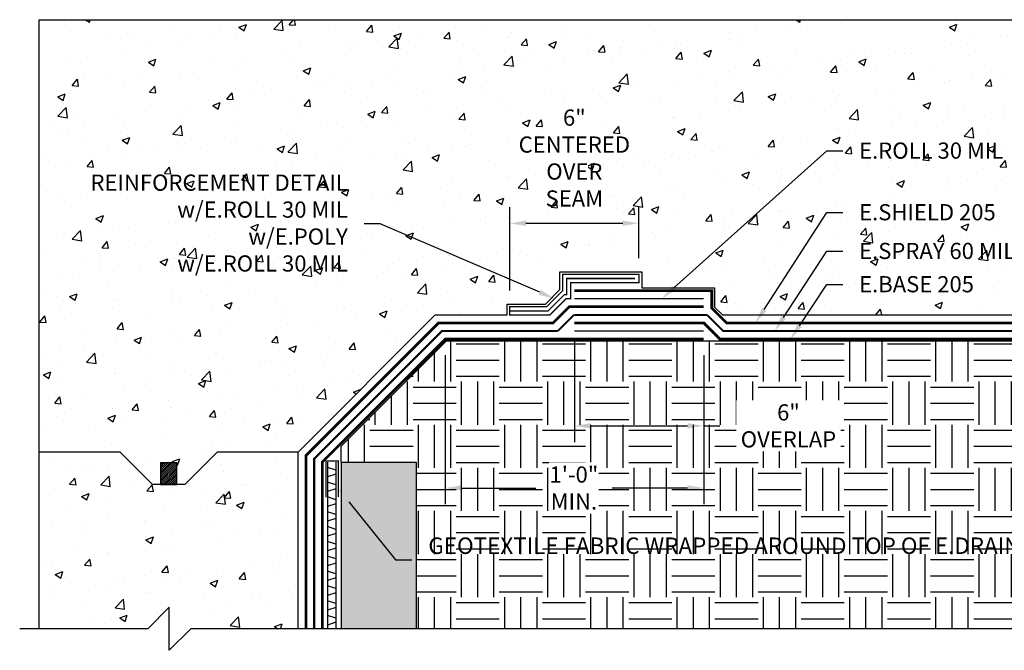
# Model space of a CAD drawing. Units: inches. Extents: x -49 to 139, y 0 to 73.
# Drawn here: x 19 to 65, y 43 to 73 of the extents above; entities that cross this region are included whole.
import ezdxf
from ezdxf import colors
from ezdxf.entities.mleader import LeaderData, LeaderLine
from ezdxf.math import Vec2, Vec3

# ---------------------------------------------------------------- set-up
doc = ezdxf.new("R2010")
doc.units = ezdxf.units.IN
doc.header["$MEASUREMENT"] = 0
doc.linetypes.add('DASHED2', pattern=[0.375, 0.25, -0.125])
doc.linetypes.add('PHANTOM2', pattern=[1.25, 0.625, -0.125, 0.125, -0.125, 0.125, -0.125])
for name, color, linetype, true_color in [('E-BASE 205', 7, 'PHANTOM2', 0x0929dc), ('E-CANT-STOP', 7, 'Continuous', 0x197b19), ('E-DRAIN', 7, 'Continuous', 0x41a12b), ('E-POLY', 7, 'DASHED2', 0xe58597), ('E-ROLL 30', 7, 'Continuous', 0xb71538), ('E-SHIELD-205', 7, 'DASHED2', 0x489d73), ('E-SPRAY 60', 7, 'Continuous', 0xd20423), ('E.Drain 6000', 7, 'Continuous', 0xa57c52)]:
    doc.layers.add(name, color=color, linetype=linetype, true_color=true_color)
for name, color, linetype in [('Z-Conditions', 10, 'Continuous'), ('Z-DIMENSIONS', 3, 'Continuous'), ('Z-TEXT', 3, 'Continuous')]:
    doc.layers.add(name, color=color, linetype=linetype)
doc.styles.add('ARIAL', font='arial.ttf')
doc.dimstyles.new('Arial', dxfattribs={"dimtxt": 0.125, "dimasz": 0.125, "dimexe": 0.125, "dimexo": 0.125, "dimgap": 0.125, "dimtad": 0, "dimtih": 1, "dimtoh": 1, "dimdec": 5, "dimzin": 0, "dimdsep": 46, "dimlunit": 4, "dimtxsty": 'ARIAL', "dimcen": 0.125, "dimclrd": 256, "dimclre": 256, "dimclrt": 256, "dimadec": 0, "dimazin": 0, "dimtfac": 1, "dimtdec": 5, "dimtofl": 0, "dimtmove": 0, "dimatfit": 3, "dimfxl": 1, "dimtfill": 1, "dimtfillclr": 256, "dimfrac": 2, "dimtolj": 1, "dimtzin": 0, "dimlwd": -1, "dimlwe": -1, "dimarcsym": 0})
pattern_1 = [(50, (0.1317, -24.851), (3.5863, -0.31376), [0.375, -4.125]), (355, (0.1317, -24.851), (-0.69376, 3.76096), [0.3, -3.3]), (100.4514, (0.4306, -24.877), (2.89254, 3.4472), [0.3187, -3.50571]), (46.1842, (0.1317, -23.851), (5.3362, -0.8276), [0.5625, -6.1875]), (96.6356, (0.5764, -23.92), (4.6733, 4.8706), [0.47805, -5.25857]), (351.184, (0.132, -23.851), (4.6733, 4.8706), [0.45, -4.95]), (21, (0.6317, -24.101), (2.984535, -2.013094), [0.375, -4.125]), (326, (0.6317, -24.101), (1.21658, 3.62575), [0.3, -3.3]), (71.4514, (0.8804, -24.2687), (4.20111, 1.61266), [0.3187, -3.50571]), (37.5, (0.1317, -24.851), (0.060799, 1.664469), [0, -3.26, 0, -3.35, 0, -3.3125]), (7.5, (0.1317, -24.851), (1.315348, 1.972059), [0, -1.91, 0, -3.185, 0, -1.2625]), (327.5, (-0.9833, -24.851), (2.669112, -0.112774), [0, -1.25, 0, -3.9, 0, -5.175]), (317.5, (-1.4833, -24.851), (2.91593, 0.500525), [0, -1.625, 0, -2.59, 0, -3.675])]

# ---------------------------------------------------------------- blocks, each defined once
blk = doc.blocks.new('E-STOPB')
at = {"layer": 'E-CANT-STOP'}
h = blk.add_hatch(dxfattribs=at)
h.set_pattern_fill('ANSI31', color=256, scale=0.5)
h.paths.add_polyline_path([(0.75, 1), (0, 1), (0, 0), (0.75, 0)])
blk.add_line((0.75, 0), (0.75, 1), dxfattribs=at)
blk.add_lwpolyline([(0.75, 1), (0, 1), (0, 0), (0.75, 0)], close=True, dxfattribs=at)
blk = doc.blocks.new('*D11')
at = {"layer": 'Defpoints', "color": 0, "transparency": 16777216}
for p in [(44.835, 58.472), (50.835, 57.722), (50.835, 53.7)]:
    blk.add_point(p, dxfattribs=at)
at = {"layer": 'Z-DIMENSIONS', "transparency": 16777216}
for p, q in [((44.835, 57.722), (44.835, 52.95)), ((50.835, 56.972), (50.835, 52.95)), ((45.585, 53.7), (50.085, 53.7)), ((50.835, 53.7), (51.585, 53.7))]:
    blk.add_line(p, q, dxfattribs=at)
for points in [[(45.585, 53.825), (45.585, 53.575), (44.835, 53.7)], [(50.085, 53.825), (50.085, 53.575), (50.835, 53.7)]]:
    blk.add_solid(points, dxfattribs=at)
at = {"layer": 'Z-DIMENSIONS', "transparency": 16777216, "insert": (54.762, 53.7), "char_height": 0.75, "attachment_point": 5, "style": 'ARIAL', "bg_fill": 3, "box_fill_scale": 1.25, "bg_fill_color": 256, "bg_fill_true_color": 13158600, "bg_fill_transparency": 0}
blk.add_mtext('\\A1;6"\\POVERLAP', dxfattribs=at)
blk = doc.blocks.new('*D14')
at = {"layer": 'Defpoints', "color": 0, "transparency": 16777216}
for p in [(38.849, 57.722), (50.835, 57.722), (50.835, 50.818)]:
    blk.add_point(p, dxfattribs=at)
at = {"layer": 'Z-DIMENSIONS', "transparency": 16777216}
for p, q in [((38.849, 56.972), (38.849, 50.068)), ((50.835, 56.972), (50.835, 50.068)), ((39.599, 50.818), (43.041, 50.818)), ((50.085, 50.818), (46.584, 50.818))]:
    blk.add_line(p, q, dxfattribs=at)
for points in [[(39.599, 50.943), (39.599, 50.693), (38.849, 50.818)], [(50.085, 50.943), (50.085, 50.693), (50.835, 50.818)]]:
    blk.add_solid(points, dxfattribs=at)
at = {"layer": 'Z-DIMENSIONS', "transparency": 16777216, "insert": (44.813, 50.818), "char_height": 0.75, "width": 1.92309, "attachment_point": 5, "style": 'ARIAL', "bg_fill": 3, "box_fill_scale": 1.25, "bg_fill_color": 256, "bg_fill_true_color": 13158600, "bg_fill_transparency": 0}
blk.add_mtext('\\A1;1\'-0"\\PMIN.', dxfattribs=at)
blk = doc.blocks.new('*D13')
at = {"layer": 'Defpoints', "color": 0, "transparency": 16777216}
for p in [(47.831, 63.094), (47.831, 60.722), (41.836, 59.222)]:
    blk.add_point(p, dxfattribs=at)
at = {"layer": 'Z-DIMENSIONS', "transparency": 16777216}
for p, q in [((41.836, 59.972), (41.836, 63.844)), ((47.831, 61.472), (47.831, 63.844)), ((42.586, 63.094), (47.081, 63.094))]:
    blk.add_line(p, q, dxfattribs=at)
for points in [[(42.586, 63.219), (42.586, 62.969), (41.836, 63.094)], [(47.081, 63.219), (47.081, 62.969), (47.831, 63.094)]]:
    blk.add_solid(points, dxfattribs=at)
at = {"layer": 'Z-DIMENSIONS', "transparency": 16777216, "insert": (44.833, 66.121), "char_height": 0.75, "width": 0.87894, "attachment_point": 5, "style": 'ARIAL', "bg_fill": 3, "box_fill_scale": 1.25, "bg_fill_color": 256, "bg_fill_true_color": 13158600, "bg_fill_transparency": 0}
blk.add_mtext('\\A1;6"\\PCENTERED OVER SEAM', dxfattribs=at)

msp = doc.modelspace()

# ---------------------------------------------------------------- hatches: boundary and pattern name
at = {"layer": 'Z-Conditions'}
h = msp.add_hatch(dxfattribs=at)
h.set_pattern_fill('AR-CONC', color=256, scale=0.5)
h.set_pattern_definition(pattern_1)
h.paths.add_polyline_path([(88.602646, 72.536777), (20.018657, 72.536777), (20.018657, 52.482658), (23.768657, 52.482658), (25.268657, 50.982658), (25.643657, 50.982658), (25.643657, 51.982658), (26.393657, 51.982658), (26.393657, 50.982658), (26.768657, 50.982658), (28.268657, 52.482658), (32.018657, 52.482658), (38.382618, 58.846619), (40.866098, 58.846619), (41.039304, 58.846619), (41.601804, 59.409119), (41.59749, 60.076215), (43.268343, 60.099659), (43.961336, 60.858399), (44.168793, 60.86281), (44.164379, 61.634784), (48.600591, 61.589952), (48.605244, 60.82936), (49.26801, 60.156743), (51.006525, 60.156743), (51.022299, 60.159119), (51.397299, 60.159119), (51.397299, 59.234945), (51.785625, 58.846619), (88.602646, 58.846619)])
h = msp.add_hatch(dxfattribs=at)
h.set_pattern_fill('EARTH', color=256, scale=8)
h.set_pattern_definition([(0, (143.3517, 0), (2, 2), [2, -2]), (0, (143.3517, 0.75), (2, 2), [2, -2]), (0, (143.3517, 1.5), (2, 2), [2, -2]), (90, (143.6017, 1.75), (-2, 2), [2, -2]), (90, (144.3517, 1.75), (-2, 2), [2, -2]), (90, (145.1017, 1.75), (-2, 2), [2, -2])])
h.paths.add_polyline_path([(88.602646, 44.291035), (88.602646, 57.627869), (38.887441, 57.627869), (34.018657, 52.759086), (34.018657, 52.016668), (37.493781, 52.016668), (37.493781, 44.291035), (40.866098, 44.291035)])
h = msp.add_hatch(dxfattribs=at)
h.set_pattern_fill('AR-CONC', color=256, scale=0.5)
h.set_pattern_definition(pattern_1)
h.paths.add_polyline_path([(32.018657, 52.482658), (28.268657, 52.482658), (26.768657, 50.982658), (25.268657, 50.982658), (23.768657, 52.482658), (20.018657, 52.482658), (20.018657, 44.291035), (25.048623, 44.291035), (26.048623, 45.291035), (26.048623, 43.291035), (27.048623, 44.291035), (32.018657, 44.291035)])
h = msp.add_hatch(dxfattribs=at)
h.set_pattern_fill('AR-SAND', color=256, scale=0.1)
h.set_pattern_definition([(37.5, (143.35171, 0), (-0.00629934, 0.19268238), [0, -0.152, 0, -0.17, 0, -0.1625]), (7.5, (143.3517, 0), (0.17697767, 0.2822146), [0, -0.082, 0, -0.137, 0, -0.0525]), (327.5, (143.22871, 0), (0.31141419, 0.0005659), [0, -0.05, 0, -0.18, 0, -0.235]), (317.5, (143.2287, 0), (0.30061266, 0.08776756), [0, -0.025, 0, -0.118, 0, -0.135])])
h.paths.add_polyline_path([(37.493781, 52.016668), (34.018657, 52.016668), (34.018657, 44.291035), (37.493781, 44.291035)])

# ---------------------------------------------------------------- linework, layer by layer
at = {"layer": 'E-BASE 205', "ltscale": 0.5, "const_width": 0.125}
for points in [[(44.834799, 58.471619), (50.834799, 58.471619), (51.584799, 57.721619), (88.602646, 57.721619)], [(33.143657, 44.291035), (33.143657, 52.016668), (38.848609, 57.721619), (50.834799, 57.721619)]]:
    msp.add_lwpolyline(points, dxfattribs=at)
at = {"layer": 'E-DRAIN'}
for p, q in [((33.768657, 51.651172), (33.393657, 51.776172)), ((33.768657, 51.463672), (33.393657, 51.338672)), ((33.768657, 50.963672), (33.393657, 51.088672)), ((33.768657, 50.776172), (33.393657, 50.651172)), ((33.768657, 50.276172), (33.393657, 50.401172)), ((33.768657, 50.088672), (33.393657, 49.963672)), ((33.768657, 49.588672), (33.393657, 49.713672)), ((33.768657, 49.401172), (33.393657, 49.276172)), ((33.768657, 48.901172), (33.393657, 49.026172)), ((33.768657, 48.713672), (33.393657, 48.588672)), ((33.768657, 48.213672), (33.393657, 48.338672)), ((33.768657, 48.026172), (33.393657, 47.901172)), ((33.768657, 47.526172), (33.393657, 47.651172)), ((33.768657, 47.338672), (33.393657, 47.213672)), ((33.768657, 46.838672), (33.393657, 46.963672)), ((33.768657, 46.651172), (33.393657, 46.526172)), ((33.768657, 46.151172), (33.393657, 46.276172)), ((33.768657, 45.963672), (33.393657, 45.838672)), ((33.768657, 45.463672), (33.393657, 45.588672)), ((33.768657, 45.276172), (33.393657, 45.151172)), ((33.768657, 44.776172), (33.393657, 44.901172)), ((33.768657, 44.588672), (33.393657, 44.463672))]:
    msp.add_line(p, q, dxfattribs=at)
for points in [[(33.393657, 52.016668), (33.393657, 44.291035)], [(33.768657, 52.016668), (33.768657, 44.291035)]]:
    msp.add_lwpolyline(points, dxfattribs=at)
at = {"layer": 'E-POLY', "ltscale": 0.25, "const_width": 0.0625}
msp.add_lwpolyline([(41.866969, 59.034119), (43.620798, 59.034119), (44.370798, 59.784119), (44.480633, 59.784119), (44.480633, 60.534119), (47.64362, 60.534119)], dxfattribs=at)
at = {"layer": 'E-ROLL 30', "const_width": 0.0625}
msp.add_lwpolyline([(41.835719, 59.221619), (43.543133, 59.221619), (44.293133, 59.971619), (44.293133, 59.971619), (44.293133, 60.721619), (47.83112, 60.721619), (47.83112, 60.346619), (47.83112, 60.346619), (47.83112, 60.346619), (44.668133, 60.346619), (44.668133, 59.596619), (44.448463, 59.596619), (43.698463, 58.846619), (41.835719, 58.846619)], close=True, dxfattribs=at)
for points in [[(50.834799, 59.596619), (44.834799, 59.596619), (44.834799, 59.596619), (44.834799, 59.596619), (44.834799, 59.596619), (44.834799, 59.596619)], [(50.834799, 58.096619), (44.834799, 58.096619), (44.834799, 58.096619), (44.834799, 58.096619), (44.834799, 58.096619), (44.834799, 58.096619)]]:
    msp.add_lwpolyline(points, dxfattribs=at)
at = {"layer": 'E-SHIELD-205', "ltscale": 0.4, "const_width": 0.125}
for points in [[(88.602646, 58.471619), (51.89546, 58.471619), (51.209799, 59.15728), (51.209799, 59.971619), (44.834799, 59.971619), (44.834799, 59.971619), (44.834799, 59.971619), (44.834799, 59.971619), (44.834799, 59.971619)], [(50.834799, 59.221619), (48.115129, 59.221619), (47.990129, 59.221619), (44.599002, 59.221619), (43.849002, 58.471619), (41.835719, 58.471619), (40.929469, 58.471619), (38.537948, 58.471619), (32.393657, 52.327328), (32.393657, 44.291035)]]:
    msp.add_lwpolyline(points, dxfattribs=at)
at = {"layer": 'E-SPRAY 60', "ltscale": 0.5, "const_width": 0.09375}
for points in [[(44.816623, 58.846619), (44.066623, 58.096619)], [(44.834799, 58.846619), (44.834799, 58.846619), (50.990129, 58.846619)], [(50.990129, 58.846619), (51.740129, 58.096619), (88.602646, 58.096619)], [(44.066623, 58.096619), (38.693278, 58.096619), (32.768657, 52.171998), (32.768657, 44.291035)]]:
    msp.add_lwpolyline(points, dxfattribs=at)
at = {"layer": 'E.Drain 6000', "linetype": 'DASHED2', "ltscale": 0.25, "const_width": 0.0625}
msp.add_lwpolyline([(33.316352, 50.392843), (33.316352, 52.068206), (33.890658, 52.068206), (33.890658, 50.398995)], dxfattribs=at)
at = {"layer": 'Z-Conditions'}
for points in [[(20.018657, 44.291035), (20.018657, 72.536777)], [(20.018657, 72.536777), (88.602646, 72.536777)], [(32.018657, 44.291035), (32.018657, 52.482658), (32.018657, 52.482658), (38.382618, 58.846619), (41.710719, 58.846619), (41.710719, 59.346619), (43.491356, 59.346619), (44.168133, 60.023396), (44.168133, 60.846619), (47.95612, 60.846619), (47.95612, 60.096619), (51.334799, 60.096619), (51.334799, 59.209056), (51.697236, 58.846619), (88.602646, 58.846619)], [(34.018657, 52.016668), (34.018657, 52.759086)], [(32.018657, 52.482658), (28.268657, 52.482658), (26.768657, 50.982658), (25.268657, 50.982658), (23.768657, 52.482658), (20.018657, 52.482658)], [(34.018657, 52.016668), (34.018657, 44.291035)], [(34.018657, 52.016668), (37.493781, 52.016668)], [(37.493781, 52.016668), (37.493781, 44.291035)], [(40.866098, 44.291035), (27.048623, 44.291035), (26.048623, 43.291035), (26.048623, 45.291035), (25.048623, 44.291035), (19.112623, 44.291035)], [(88.602646, 44.291035), (40.866098, 44.291035)]]:
    msp.add_lwpolyline(points, dxfattribs=at)

# ---------------------------------------------------------------- block references
msp.add_blockref('E-STOPB', (25.643657, 50.982658))

# ---------------------------------------------------------------- next in the draw order: dimensions: what is measured, and where the dimension line sits
at = {"layer": 'Z-DIMENSIONS'}
for base, p1, p2, text, override, picture, middle in [((47.83112, 63.093837), (41.835719, 59.221619), (47.83112, 60.721619), '<>\\PCENTERED OVER SEAM', {"dimscale": 6, "dimtad": 3}, '*D13', (44.83342, 63.093837)), ((50.834799, 50.817502), (38.848609, 57.721619), (50.834799, 57.721619), '1\'-0"\\PMIN.', {"dimscale": 6}, '*D14', (44.812899, 50.817502))]:
    dim = msp.add_linear_dim(base=base, p1=p1, p2=p2, text=text, dimstyle='Arial', override=override, dxfattribs=at)
    dim.commit()
    dim.dimension.update_dxf_attribs({"geometry": picture, "text_midpoint": middle, "dimtype": 160})

# ---------------------------------------------------------------- next in the draw order: linework, layer by layer
at = {"layer": 'Z-Conditions'}
msp.add_lwpolyline([(88.602646, 57.627869), (38.887441, 57.627869), (34.018657, 52.759086)], dxfattribs=at)

# ---------------------------------------------------------------- next in the draw order: leaders
at = {"layer": 'Z-TEXT'}
ml = msp.add_multileader_mtext('Standard', dxfattribs=at)
ml.set_content('GEOTEXTILE FABRIC WRAPPED AROUND TOP OF E.DRAIN', color=256, style='ARIAL')
ml.set_leader_properties(color=256, linetype='ByLayer', lineweight=-1)
ml.build(insert=Vec2(0, 0))
ml.multileader.update_dxf_attribs({"text_left_attachment_type": 2, "text_right_attachment_type": 2, "dogleg_length": 0.125, "arrow_head_size": 0.7625, "scale": 6.1})
ctx = ml.context
ctx.base_point, ctx.scale, ctx.char_height, ctx.arrow_head_size, ctx.landing_gap_size, ctx.plane_origin = Vec3(37.301733, 47.486121), 6.1, 0.7625, 0.7625, 0.7625, Vec3(36.347474, 42.25678)
ctx.left_attachment, ctx.right_attachment = 2, 2
notes = []
notes.append((ctx, [(0, (1, 1, 0), (36.539233, 47.486121), (1, 0), 0.7625, [(0, [(33.896736, 50.776172)], 0, [])])]))
ctx.mtext.insert, ctx.mtext.width, ctx.mtext.flow_direction = Vec3(38.064233, 48.522813), 16.55785708, 5
ctx.mtext.has_bg_fill, ctx.mtext.bg_color, ctx.mtext.bg_scale_factor, ctx.mtext.bg_transparency, ctx.mtext.use_window_bg_color = 1, -1027028792, 1.5, 0, 1
for ctx, leaders in notes:
    for number, flags, end, landing, length, lines in leaders:
        leader = LeaderData()
        leader.index, (leader.has_last_leader_line, leader.has_dogleg_vector, leader.attachment_direction) = number, flags
        leader.last_leader_point, leader.dogleg_vector, leader.dogleg_length = Vec3(end), Vec3(landing), length
        for number, points, colour, breaks in lines:
            line = LeaderLine()
            line.index, line.vertices, line.color, line.breaks = number, Vec3.list(points), colors.encode_raw_color(colour), breaks
            leader.lines.append(line)
        ctx.leaders.append(leader)

# ---------------------------------------------------------------- next in the draw order: leaders
ml = msp.add_multileader_mtext('Standard', dxfattribs=at)
ml.set_content('REINFORCEMENT DETAIL\\Pw/E.ROLL 30 MIL\\Pw/E.POLY\\Pw/E.ROLL 30 MIL', color=256, style='ARIAL')
ml.set_leader_properties(color=256, linetype='ByLayer', lineweight=-1)
ml.build(insert=Vec2(0, 0))
ml.multileader.update_dxf_attribs({"text_left_attachment_type": 2, "text_right_attachment_type": 2, "dogleg_length": 0.125, "arrow_head_size": 0.75, "scale": 6})
ctx = ml.context
ctx.base_point, ctx.scale, ctx.char_height, ctx.arrow_head_size, ctx.landing_gap_size, ctx.plane_origin = Vec3(20.601124, 63.072347), 6, 0.75, 0.75, 0.75, Vec3(72.285992, 75.524815)
ctx.left_attachment, ctx.right_attachment, ctx.text_align_type = 2, 2, 2
notes = []
notes.append((ctx, [(1, (1, 1, 0), (35.829296, 63.072347), (-1, 0), 0.75, [(1, [(43.918133, 59.596619)], 0, [])])]))
ctx.mtext.insert, ctx.mtext.alignment, ctx.mtext.flow_direction = Vec3(34.329296, 65.355601), 3, 5
ctx.mtext.has_bg_fill, ctx.mtext.bg_color, ctx.mtext.bg_scale_factor, ctx.mtext.bg_transparency, ctx.mtext.use_window_bg_color = 1, -1027028792, 1.5, 0, 1
ml = msp.add_multileader_mtext('Standard', dxfattribs=at)
ml.set_content('E.BASE 205', color=256, style='ARIAL')
ml.set_leader_properties(color=256, linetype='ByLayer', lineweight=-1)
ml.build(insert=Vec2(0, 0))
ml.multileader.update_dxf_attribs({"text_left_attachment_type": 2, "text_right_attachment_type": 2, "dogleg_length": 0.125, "arrow_head_size": 0.75, "scale": 6})
ctx = ml.context
ctx.base_point, ctx.scale, ctx.char_height, ctx.arrow_head_size, ctx.landing_gap_size, ctx.plane_origin = Vec3(57.289063, 60.256699), 6, 0.75, 0.75, 0.75, Vec3(58.347304, 59.610632)
ctx.left_attachment, ctx.right_attachment = 2, 2
notes.append((ctx, [(0, (1, 1, 0), (56.539063, 60.256699), (1, 0), 0.75, [(0, [(54.858075, 57.721619)], 0, [])])]))
ctx.mtext.insert, ctx.mtext.flow_direction = Vec3(58.039063, 60.644489), 5
ctx.mtext.has_bg_fill, ctx.mtext.bg_color, ctx.mtext.bg_scale_factor, ctx.mtext.bg_transparency, ctx.mtext.use_window_bg_color = 1, -1027028792, 1.5, 0, 1
for ctx, leaders in notes:
    for number, flags, end, landing, length, lines in leaders:
        leader = LeaderData()
        leader.index, (leader.has_last_leader_line, leader.has_dogleg_vector, leader.attachment_direction) = number, flags
        leader.last_leader_point, leader.dogleg_vector, leader.dogleg_length = Vec3(end), Vec3(landing), length
        for number, points, colour, breaks in lines:
            line = LeaderLine()
            line.index, line.vertices, line.color, line.breaks = number, Vec3.list(points), colors.encode_raw_color(colour), breaks
            leader.lines.append(line)
        ctx.leaders.append(leader)

# ---------------------------------------------------------------- next in the draw order: leaders
ml = msp.add_multileader_mtext('Standard', dxfattribs=at)
ml.set_content('E.SPRAY 60 MIL', color=256, style='ARIAL')
ml.set_leader_properties(color=256, linetype='ByLayer', lineweight=-1)
ml.build(insert=Vec2(0, 0))
ml.multileader.update_dxf_attribs({"text_left_attachment_type": 2, "text_right_attachment_type": 2, "dogleg_length": 0.125, "arrow_head_size": 0.75, "scale": 6})
ctx = ml.context
ctx.base_point, ctx.scale, ctx.char_height, ctx.arrow_head_size, ctx.landing_gap_size, ctx.plane_origin = Vec3(57.289063, 61.799785), 6, 0.75, 0.75, 0.75, Vec3(58.827062, 60.544378)
ctx.left_attachment, ctx.right_attachment = 2, 2
notes = []
notes.append((ctx, [(0, (1, 1, 0), (56.539063, 61.799785), (1, 0), 0.75, [(0, [(54.12617, 58.096619)], 0, [])])]))
ctx.mtext.insert, ctx.mtext.flow_direction = Vec3(58.039063, 62.187575), 5
ctx.mtext.has_bg_fill, ctx.mtext.bg_color, ctx.mtext.bg_scale_factor, ctx.mtext.bg_transparency, ctx.mtext.use_window_bg_color = 1, -1027028792, 1.5, 0, 1
for ctx, leaders in notes:
    for number, flags, end, landing, length, lines in leaders:
        leader = LeaderData()
        leader.index, (leader.has_last_leader_line, leader.has_dogleg_vector, leader.attachment_direction) = number, flags
        leader.last_leader_point, leader.dogleg_vector, leader.dogleg_length = Vec3(end), Vec3(landing), length
        for number, points, colour, breaks in lines:
            line = LeaderLine()
            line.index, line.vertices, line.color, line.breaks = number, Vec3.list(points), colors.encode_raw_color(colour), breaks
            leader.lines.append(line)
        ctx.leaders.append(leader)

# ---------------------------------------------------------------- next in the draw order: leaders
ml = msp.add_multileader_mtext('Standard', dxfattribs=at)
ml.set_content('E.SHIELD 205', color=256, style='ARIAL')
ml.set_leader_properties(color=256, linetype='ByLayer', lineweight=-1)
ml.build(insert=Vec2(0, 0))
ml.multileader.update_dxf_attribs({"text_left_attachment_type": 2, "text_right_attachment_type": 2, "dogleg_length": 0.125, "arrow_head_size": 0.75, "scale": 6})
ctx = ml.context
ctx.base_point, ctx.scale, ctx.char_height, ctx.arrow_head_size, ctx.landing_gap_size, ctx.plane_origin = Vec3(57.289063, 63.594501), 6, 0.75, 0.75, 0.75, Vec3(58.913008, 61.285922)
ctx.left_attachment, ctx.right_attachment = 2, 2
notes = []
notes.append((ctx, [(0, (1, 1, 0), (56.539063, 63.594501), (1, 0), 0.75, [(0, [(53.229868, 58.471619)], 0, [])])]))
ctx.mtext.insert, ctx.mtext.flow_direction = Vec3(58.039063, 63.982291), 5
ctx.mtext.has_bg_fill, ctx.mtext.bg_color, ctx.mtext.bg_scale_factor, ctx.mtext.bg_transparency, ctx.mtext.use_window_bg_color = 1, -1027028792, 1.5, 0, 1
for ctx, leaders in notes:
    for number, flags, end, landing, length, lines in leaders:
        leader = LeaderData()
        leader.index, (leader.has_last_leader_line, leader.has_dogleg_vector, leader.attachment_direction) = number, flags
        leader.last_leader_point, leader.dogleg_vector, leader.dogleg_length = Vec3(end), Vec3(landing), length
        for number, points, colour, breaks in lines:
            line = LeaderLine()
            line.index, line.vertices, line.color, line.breaks = number, Vec3.list(points), colors.encode_raw_color(colour), breaks
            leader.lines.append(line)
        ctx.leaders.append(leader)

# ---------------------------------------------------------------- next in the draw order: dimensions: what is measured, and where the dimension line sits
at = {"layer": 'Z-DIMENSIONS'}
dim = msp.add_linear_dim(base=(50.834799, 53.699665), p1=(44.834799, 58.471619), p2=(50.834799, 57.721619), text='<>\\POVERLAP', dimstyle='Arial', override={"dimscale": 6}, dxfattribs=at)
dim.commit()
dim.dimension.update_dxf_attribs({"geometry": '*D11', "text_midpoint": (54.761556, 53.699665), "dimtype": 160})

# ---------------------------------------------------------------- next in the draw order: leaders
at = {"layer": 'Z-TEXT'}
ml = msp.add_multileader_mtext('Standard', dxfattribs=at)
ml.set_content('E.ROLL 30 MIL', color=256, style='ARIAL')
ml.set_leader_properties(color=256, linetype='ByLayer', lineweight=-1)
ml.build(insert=Vec2(0, 0))
ml.multileader.update_dxf_attribs({"text_left_attachment_type": 2, "text_right_attachment_type": 2, "dogleg_length": 0.125, "arrow_head_size": 0.75, "scale": 6})
ctx = ml.context
ctx.base_point, ctx.scale, ctx.char_height, ctx.arrow_head_size, ctx.landing_gap_size, ctx.plane_origin = Vec3(57.289063, 66.45274), 6, 0.75, 0.75, 0.75, Vec3(102.786358, 56.090165)
ctx.left_attachment, ctx.right_attachment = 2, 2
notes = []
notes.append((ctx, [(0, (1, 1, 0), (56.539063, 66.45274), (1, 0), 0.75, [(2, [(48.89546, 59.596619)], 0, [])])]))
ctx.mtext.insert, ctx.mtext.flow_direction = Vec3(58.039063, 66.841041), 5
ctx.mtext.has_bg_fill, ctx.mtext.bg_color, ctx.mtext.bg_scale_factor, ctx.mtext.bg_transparency, ctx.mtext.use_window_bg_color = 1, -1027028792, 1.5, 0, 1
for ctx, leaders in notes:
    for number, flags, end, landing, length, lines in leaders:
        leader = LeaderData()
        leader.index, (leader.has_last_leader_line, leader.has_dogleg_vector, leader.attachment_direction) = number, flags
        leader.last_leader_point, leader.dogleg_vector, leader.dogleg_length = Vec3(end), Vec3(landing), length
        for number, points, colour, breaks in lines:
            line = LeaderLine()
            line.index, line.vertices, line.color, line.breaks = number, Vec3.list(points), colors.encode_raw_color(colour), breaks
            leader.lines.append(line)
        ctx.leaders.append(leader)

doc.saveas('drawing.dxf')
